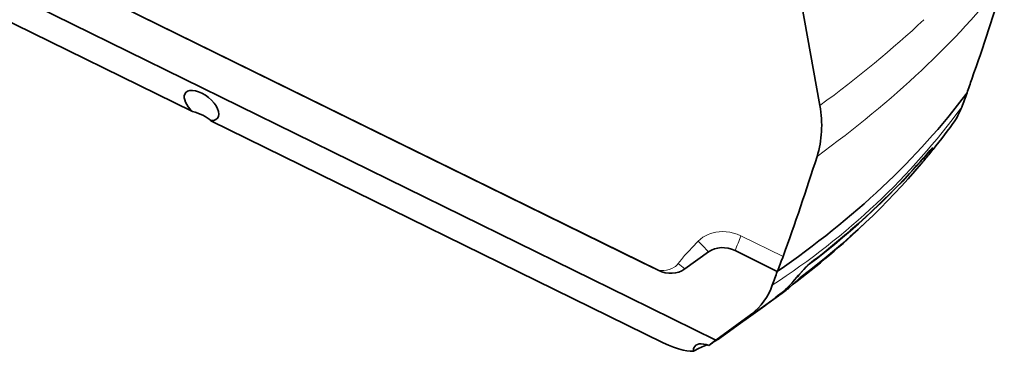
# Model space of a CAD drawing. Extents: x -167 to 2183, y -160 to 936.
# Drawn here: x 779 to 948, y 519 to 575 of the extents above; entities that cross this region are included whole.
import ezdxf

# ---------------------------------------------------------------- set-up
doc = ezdxf.new("R2010")
doc.units = 0

msp = doc.modelspace()

# ---------------------------------------------------------------- linework, layer by layer
at = {"color": 7, "lineweight": 35}
for p, q in [((885.906, 533.87), (696.818, 626.659)), ((696.818, 626.659), (888.753, 532.472)), ((883.751, 527.794), (714.064, 611.063)), ((808.793, 559.675), (724.457, 601.061)), ((889.596, 520.024), (811.964, 558.119))]:
    msp.add_line(p, q, dxfattribs=at)
at = {"color": 7, "lineweight": 35, "ltscale": 0.450997}
msp.add_line((913.313, 578.473), (916.505, 560.718), dxfattribs=at)
at = {"color": 7, "lineweight": 13, "ltscale": 0.000737017}
msp.add_line((935.341, 552.884), (935.314, 552.897), dxfattribs=at)
at = {"color": 7, "lineweight": 35, "ltscale": 0.002492}
msp.add_line((935.812, 553.28), (935.723, 553.324), dxfattribs=at)
at = {"color": 7, "lineweight": 35, "ltscale": 0.003435}
msp.add_line((934.011, 550.835), (933.923, 550.73), dxfattribs=at)
at = {"color": 7, "lineweight": 13, "ltscale": 0.201863}
msp.add_line((902.929, 538.362), (910.178, 534.805), dxfattribs=at)
at = {"color": 7, "lineweight": 35, "ltscale": 0.125076}
msp.add_line((897.382, 535.612), (893.322, 532.688), dxfattribs=at)
at = {"color": 7, "lineweight": 35, "ltscale": 0.125078}
msp.add_line((897.382, 535.612), (893.322, 532.688), dxfattribs=at)
at = {"color": 7, "lineweight": 35, "ltscale": 0.201585}
msp.add_line((909.189, 532.276), (901.95, 535.828), dxfattribs=at)
msp.add_line((909.189, 532.276), (901.95, 535.828), dxfattribs=at)
at = {"color": 7, "lineweight": 35, "ltscale": 0.079305}
msp.add_line((888.753, 532.472), (885.906, 533.87), dxfattribs=at)
at = {"color": 7, "lineweight": 35, "ltscale": 0.414224}
msp.add_line((898.626, 520.495), (883.751, 527.794), dxfattribs=at)
at = {"color": 7, "lineweight": 35, "ltscale": 0.275003}
msp.add_line((900.487, 521.666), (909.413, 528.095), dxfattribs=at)
at = {"color": 7, "lineweight": 35, "ltscale": 0.025877}
msp.add_line((909.205, 528.062), (910.047, 528.664), dxfattribs=at)
at = {"color": 7, "lineweight": 35, "ltscale": 0.000921257}
msp.add_line((910.109, 528.711), (910.142, 528.695), dxfattribs=at)
at = {"color": 7, "lineweight": 35, "ltscale": 0.199098}
msp.add_line((906.423, 525.942), (899.96, 521.289), dxfattribs=at)
at = {"color": 7, "lineweight": 35, "ltscale": 0.214693}
msp.add_line((907.038, 526.384), (900.069, 521.366), dxfattribs=at)
at = {"color": 7, "lineweight": 35, "ltscale": 0.064778}
msp.add_line((908.187, 527.222), (906.085, 525.706), dxfattribs=at)
at = {"color": 7, "lineweight": 35, "ltscale": 0.062791}
msp.add_line((908.241, 527.26), (906.204, 525.791), dxfattribs=at)
at = {"color": 7, "lineweight": 35, "ltscale": 0.025582}
msp.add_line((906.204, 525.791), (907.038, 526.384), dxfattribs=at)
at = {"color": 7, "lineweight": 35, "ltscale": 0.007844}
msp.add_line((906.423, 525.942), (906.677, 526.126), dxfattribs=at)
at = {"color": 7, "lineweight": 35, "ltscale": 0.001682}
msp.add_line((906.677, 526.126), (906.622, 526.087), dxfattribs=at)
at = {"color": 7, "lineweight": 35, "ltscale": 0.176848}
msp.add_line((898.626, 520.495), (904.365, 524.631), dxfattribs=at)
at = {"color": 7, "lineweight": 35, "ltscale": 0.000628664}
msp.add_line((903.829, 524.106), (903.807, 524.095), dxfattribs=at)
at = {"color": 7, "lineweight": 35, "ltscale": 0.000343062}
msp.add_line((904.365, 524.631), (904.376, 524.639), dxfattribs=at)
at = {"color": 7, "lineweight": 35, "ltscale": 0.063354}
msp.add_line((900.245, 521.5), (902.3, 522.983), dxfattribs=at)
at = {"color": 7, "lineweight": 35, "ltscale": 0.033885}
msp.add_line((902.3, 522.983), (903.396, 523.78), dxfattribs=at)
at = {"color": 7, "lineweight": 35, "ltscale": 0.024349}
msp.add_line((903.401, 523.818), (902.603, 523.26), dxfattribs=at)
at = {"color": 7, "lineweight": 35, "ltscale": 0.019052}
msp.add_line((899.31, 520.827), (899.932, 521.268), dxfattribs=at)
at = {"color": 7, "lineweight": 35, "ltscale": 0.001877}
msp.add_line((899.31, 520.827), (899.371, 520.871), dxfattribs=at)
at = {"color": 7, "lineweight": 35, "ltscale": 0.02692}
msp.add_line((899.371, 520.871), (900.245, 521.5), dxfattribs=at)
at = {"color": 7, "lineweight": 13, "ltscale": 0.018054}
msp.add_line((899.371, 520.871), (899.96, 521.289), dxfattribs=at)
at = {"color": 7, "lineweight": 35, "ltscale": 0.000879097}
msp.add_line((899.96, 521.289), (899.932, 521.268), dxfattribs=at)
at = {"color": 7, "lineweight": 35, "ltscale": 0.002255}
msp.add_line((900.069, 521.366), (899.995, 521.314), dxfattribs=at)
at = {"color": 7, "lineweight": 35, "ltscale": 0.012878}
msp.add_line((900.069, 521.366), (900.487, 521.666), dxfattribs=at)
at = {"color": 7, "lineweight": 35, "ltscale": 0.020215}
msp.add_line((898.086, 520.044), (897.43, 519.571), dxfattribs=at)
at = {"color": 7, "lineweight": 35}
for points in [[(935.812, 553.28), (935.804, 553.283), (935.782, 553.282), (935.754, 553.272), (935.681, 553.226), (935.53, 553.092), (935.341, 552.884)], [(935.382, 552.5), (935.624, 552.82), (935.775, 553.072)], [(935.885, 553.397), (935.875, 553.4), (935.85, 553.399), (935.819, 553.387), (935.735, 553.333), (935.581, 553.195), (935.391, 552.987)], [(935.513, 552.667), (935.763, 553.021), (935.842, 553.162), (935.889, 553.275)], [(935.775, 553.072), (935.825, 553.203), (935.83, 553.246), (935.826, 553.266), (935.812, 553.28)], [(935.889, 553.275), (935.905, 553.35), (935.902, 553.376), (935.895, 553.389), (935.885, 553.397)], [(914.693, 533.486), (914.432, 533.269), (914.151, 533.004), (913.753, 532.593), (912.902, 531.637), (912.653, 531.349)], [(914.703, 533.551), (914.432, 533.325), (914.142, 533.051), (913.731, 532.624), (912.85, 531.63)], [(912.653, 531.349), (911.56, 530.116), (910.995, 529.516), (910.569, 529.09), (910.142, 528.695)], [(912.85, 531.63), (911.848, 530.476), (911.328, 529.901), (910.535, 529.084)], [(913.273, 531.33), (913.135, 531.22), (912.841, 530.962), (912.168, 530.329), (911.292, 529.521)], [(904.376, 524.639), (904.846, 524.997), (905.352, 525.43), (905.917, 525.982), (906.431, 526.561), (906.904, 527.174), (907.334, 527.82), (907.719, 528.496), (908.058, 529.199), (908.343, 529.906)], [(903.396, 523.78), (903.768, 524.056), (903.822, 524.099), (903.829, 524.105), (903.829, 524.106)], [(889.596, 520.024), (890.492, 519.614), (891.367, 519.27), (892.21, 518.995), (893.01, 518.788), (893.652, 518.666), (894.252, 518.594), (894.802, 518.572)], [(894.802, 518.572), (895.012, 518.705), (895.552, 518.978), (896.318, 519.308), (897.166, 519.666)]]:
    msp.add_lwpolyline(points, dxfattribs=at)
at = {"color": 7, "lineweight": 13}
for points in [[(895.63, 537.469), (896.005, 537.813), (896.411, 538.118), (896.845, 538.383), (897.305, 538.607), (897.623, 538.734), (897.95, 538.842), (898.626, 539.002), (899.221, 539.08), (899.829, 539.103), (900.443, 539.071), (901.061, 538.984), (901.675, 538.841), (902.282, 538.642), (902.929, 538.362)], [(892.205, 533.643), (892.737, 534.316), (893.289, 534.972), (894.051, 535.822), (894.571, 536.377), (895.63, 537.469)], [(888.753, 532.472), (889.24, 532.419), (889.722, 532.421), (890.194, 532.476), (890.649, 532.587), (891.08, 532.752), (891.502, 532.988), (891.703, 533.133), (891.89, 533.294), (892.054, 533.461), (892.205, 533.643)]]:
    msp.add_lwpolyline(points, dxfattribs=at)
at = {"color": 7, "lineweight": 35}
for centre, radius, start, end in [((1116.255, 503.688), 184.254, 160.47916, 161.26041), ((379.191, 771.336), 599.955, 339.421758, 339.668701), ((929.745, 564.609), 11.867, 323.84196, 339.53985), ((833.779, 635.058), 130.915, 320.95032, 323.72891), ((833.879, 634.992), 130.8, 319.95472, 320.89709), ((829.268, 639.689), 137.288, 306.93782, 313.77176), ((853.885, 555.359), 59.928, 337.34574, 339.94214), ((695.176, 607.471), 226.839, 340.00511, 340.6408), ((903.543, 538.363), 11.757, 306.30999, 311.23334), ((902.191, 535.53), 10.246, 305.81383, 313.20249), ((902.262, 535.549), 10.22, 305.80648, 311.80492), ((826.021, 645.068), 143.594, 305.33741, 305.86146), ((826.024, 643.875), 142.684, 305.76227, 306.30477), ((906.723, 533.007), 5.47, 307.43165, 314.17947), ((912.736, 510.55), 16.223, 123.3938, 125.12942), ((1144.104, 180.012), 419.693, 125.1293, 125.43391), ((1235.418, 51.228), 577.565, 125.40786, 125.736597), ((893.874, 528.584), 9.472, 298.26384, 305.02623), ((896.136, 518.695), 1.339, 159.51609, 185.26309), ((778.568, 674.756), 195.475, 307.44994, 307.89295)]:
    msp.add_arc(centre, radius, start, end, dxfattribs=at)
at = {"color": 7, "lineweight": 13}
for centre, radius, start, end in [((859.518, 501.646), 50.866, 41.8941, 44.76939), ((859.635, 494.387), 51.008, 48.66775, 50.31811), ((832.003, 635.579), 132.459, 305.13914, 305.76111), ((830.802, 637.277), 134.539, 303.15228, 305.11278)]:
    msp.add_arc(centre, radius, start, end, dxfattribs=at)
for centre, major_axis, ratio, start_param, end_param in [((484.421, 653.685), (483.199, -23.102), 0.3861966, 5.9256435, 6.0163634), ((468.04, 661.176), (500.098, -21.583), 0.3781325, 5.8408125, 5.9294989), ((482.853, 653.87), (484.762, -23.313), 0.3855737, 5.8357843, 5.9263569), ((552.686, 851.659), (387.141, -292.592), 0.4959369, 6.1985609, 6.290405), ((571.159, 836.591), (368.851, -277.281), 0.5084599, 6.1009043, 6.1950979), ((893.912, 530.13), (-11.013, -22.443), 0.2006631, 1.9243963, 2.0426258)]:
    msp.add_ellipse(centre, major_axis=major_axis, ratio=ratio, start_param=start_param, end_param=end_param, dxfattribs=at)
at = {"color": 7, "lineweight": 35}
for centre, major_axis, ratio, start_param, end_param in [((503.942, 778.396), (-345.879, 358.334), 0.8565496, 3.5453191, 3.5859025), ((810.355, 560.721), (2.751, -2.18), 0.5167813, 0.1919062, 3.2898658), ((810.355, 560.721), (2.751, -2.18), 0.5167813, 3.2898658, 4.5477929), ((487.486, 762.512), (-469.728, 171.334), 0.4604334, 2.8244541, 3.00269), ((487.486, 762.512), (-469.728, 171.334), 0.4604334, 2.8244542, 3.00269), ((809.281, 557.866), (-3.288, 1.199), 0.4604334, 3.9432689, 5.0254679), ((894.522, 560.508), (19.786, -12.246), 0.8387541, 0.2098796, 0.6458922), ((810.355, 560.721), (2.751, -2.18), 0.5167813, 5.6730896, 6.4750915), ((332.013, 834.186), (621.757, -251.165), 0.3959467, 6.0530518, 6.1515677), ((395.22, 803.262), (559.028, -219.099), 0.4178457, 6.0874439, 6.1395696), ((471.501, 747.918), (335.79, -367.806), 0.8726209, 0.4277584, 0.4683419), ((802.923, 600.17), (152.545, 10.31), 0.6876394, 5.4735234, 5.6969934), ((395.238, 803.262), (559.01, -219.1), 0.4178548, 6.0353194, 6.0874457), ((900.43, 531.658), (3.424, -3.645), 0.8646381, 1.9820164, 3.029119), ((900.429, 531.659), (3.424, -3.644), 0.864717, 1.9817904, 3.0289879), ((890.274, 536.641), (3.425, -3.642), 0.8646921, 5.1229614, 6.170208), ((890.274, 536.642), (-3.424, 3.644), 0.864717, 1.9817915, 3.0289879), ((897.871, 517.161), (2.844, -2.253), 0.5166476, 2.103424, 3.2950298)]:
    msp.add_ellipse(centre, major_axis=major_axis, ratio=ratio, start_param=start_param, end_param=end_param, dxfattribs=at)

doc.saveas('drawing.dxf')
